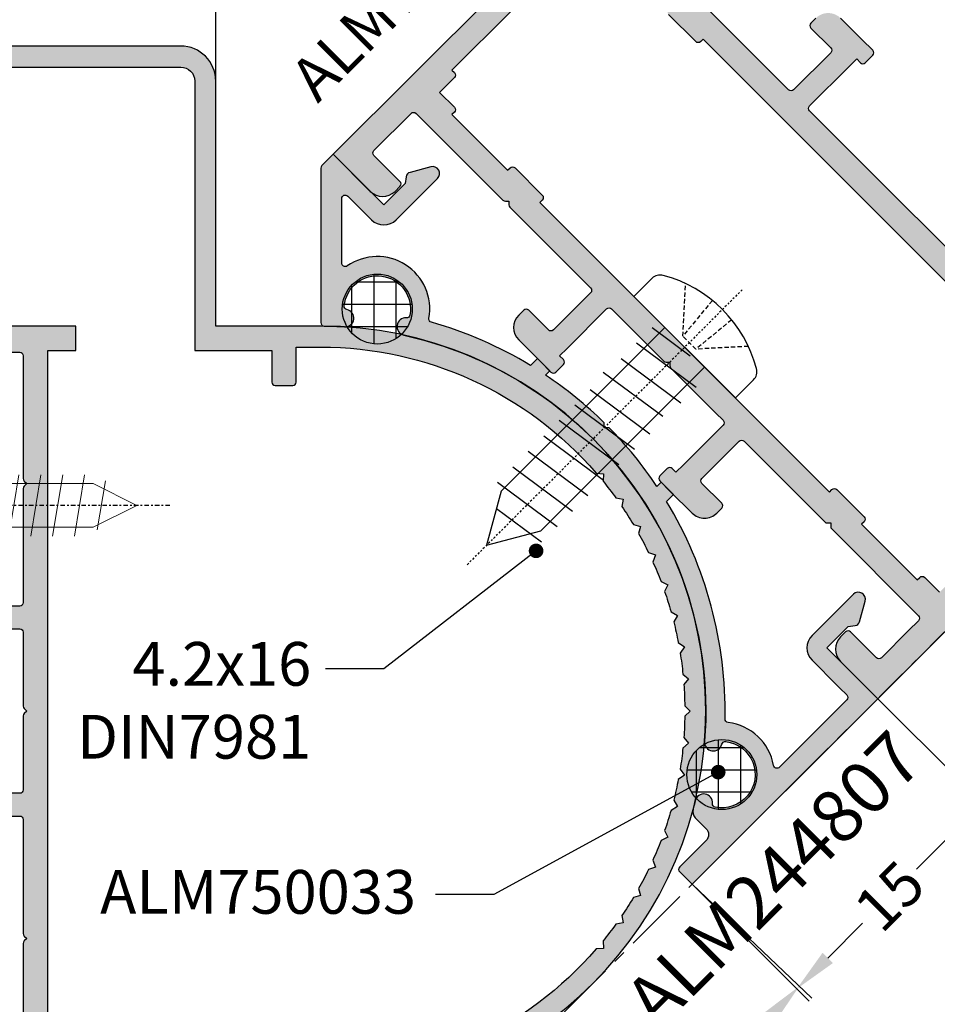
# Model space of a CAD drawing. Units: millimetres. Extents: x 0 to 33125, y -11785 to 5893.
# Drawn here: x 15943 to 15996, y 2144 to 2201 of the extents above; entities that cross this region are included whole.
import ezdxf

# ---------------------------------------------------------------- set-up
doc = ezdxf.new("R2010")
doc.units = ezdxf.units.MM
for name, pattern in [('HIDDEN', [0.375, 0.25, -0.125]), ('MITTE', [2, 1.25, -0.25, 0.25, -0.25]), ('STRICHPUNKT2', [0.5, 0.25, -0.125, 0, -0.125])]:
    doc.linetypes.add(name, pattern=pattern)
doc.layers.add('!СК-размеры', color=3, linetype='Continuous', lineweight=15)
for name, color, linetype in [('AL_CONT', 50, 'Continuous'), ('AL_HATCH', 43, 'Continuous'), ('AL_TEXT', 51, 'Continuous'), ('CN_EDGE', 30, 'Continuous'), ('CN_TEXT', 20, 'Continuous'), ('DIM_1', 252, 'Continuous'), ('DIM_2', 253, 'Continuous'), ('GM_CONT', 241, 'Continuous'), ('GM_HATCH', 244, 'Continuous'), ('GM_TEXT', 242, 'Continuous'), ('SCHRAFFUR', 253, 'Continuous'), ('TEXT', 4, 'Continuous'), ('X_SC_cent', 8, 'STRICHPUNKT2')]:
    doc.layers.add(name, color=color, linetype=linetype)
doc.styles.add('ARIAL', font='arial.ttf')
doc.styles.add('TEXT', font='arial.ttf')
doc.dimstyles.new('MBP_DIM1', dxfattribs={"dimscale": 0, "dimtxt": 2.5, "dimasz": 2.5, "dimexe": 1, "dimexo": 0, "dimgap": 0.5, "dimtad": 0, "dimdec": 1, "dimlfac": -1, "dimzin": 9, "dimdsep": 46, "dimtxsty": 'ARIAL', "dimcen": -1, "dimclrd": 256, "dimclre": 256, "dimclrt": 80, "dimadec": 0, "dimazin": 0, "dimtfac": 0.7, "dimtdec": 1, "dimtmove": 1, "dimatfit": 2, "dimfxl": 1, "dimtolj": 1, "dimtzin": 9, "dimarcsym": 0})
doc.dimstyles.new('TSG', dxfattribs={"dimtxt": 2.5, "dimasz": 2.5, "dimexe": 1, "dimexo": 2, "dimgap": 0.5, "dimtad": 0, "dimdec": 1, "dimzin": 9, "dimdsep": 46, "dimtxsty": 'TEXT', "dimcen": -1, "dimclrd": 7, "dimclre": 7, "dimclrt": 4, "dimadec": 0, "dimazin": 0, "dimtfac": 0.7, "dimtdec": 1, "dimtmove": 0, "dimatfit": 2, "dimfxl": 1, "dimtolj": 1, "dimtzin": 9, "dimarcsym": 0})

# ---------------------------------------------------------------- blocks, each defined once
blk = doc.blocks.new('244172')
at = {"layer": 'DIM_2'}
h = blk.add_hatch(color=256, dxfattribs=at)
h.paths.add_polyline_path([(-6633.933461004435, 1810.748424596349), (-6633.93346100445, 1803.731267308787, 0.1989123673801965), (-6633.874882360691, 1803.589845952554), (-6633.733461004438, 1803.448424596303), (-6633.874882360691, 1803.307003240052, 0.1989123673796568), (-6633.93346100445, 1803.165581883819), (-6633.93346100445, 1796.648424595207, -0.4142135623844608), (-6634.133461005458, 1796.448424594207), (-6637.133461004483, 1796.448424594324, -0.4142135623564016), (-6637.333461004488, 1796.648424594335), (-6637.333461004517, 1798.248424594314, 0.4142135624956321), (-6637.533461004616, 1798.448424594324), (-6637.933461004937, 1798.448424594149, 0.4142135622500833), (-6638.933461004493, 1797.448424594141), (-6638.933461004464, 1795.692023596282), (-6638.933463004421, 1794.848425070478, 0.4142142566631696), (-6638.733463004468, 1794.648424596314), (-6638.133463004506, 1794.64842459614, 0.4142135624299241), (-6637.933463004421, 1794.848424596142), (-6637.933463004392, 1795.148424594161), (-6634.133461004469, 1795.148424594335, -0.4142135623875638), (-6633.93346100445, 1794.948424594326), (-6633.933461004464, 1790.731267308863, 0.1989123670596492), (-6633.87488236088, 1790.589845952799), (-6633.733461004671, 1790.448424596245), (-6633.874882360888, 1790.307003240029, 0.1989123673805559), (-6633.933461004654, 1790.16558188378), (-6633.933461004639, 1785.948424594206, -0.4142135623830772), (-6634.133461004658, 1785.748424594196), (-6637.933463004581, 1785.748424594312), (-6637.933463004625, 1786.048424592283, 0.4142135623588876), (-6638.133463004666, 1786.248424592275), (-6638.733463004613, 1786.248424592217, 0.4142142567200002), (-6638.933463004611, 1786.04842411805), (-6638.933461004654, 1785.204825592191), (-6638.933461004654, 1783.448424594261, 0.4142135623304736), (-6637.933461004806, 1782.448424594266), (-6637.533461004747, 1782.448424594207, 0.4142135624130526), (-6637.333461004706, 1782.648424594218), (-6637.333461004691, 1784.248424594084, -0.414213562347698), (-6637.133461004702, 1784.448424594091), (-6634.133461003683, 1784.448424594324, -0.4142135623951735), (-6633.933461004697, 1784.248424595359), (-6633.933461004683, 1777.731267308787, 0.1989123673790736), (-6633.874882360924, 1777.589845952553), (-6633.733461004671, 1777.448424596303), (-6633.874882360888, 1777.307003240088, 0.1989123673791253), (-6633.933461004654, 1777.165581883839), (-6633.933461004668, 1770.148424596314, -0.4142135623667964), (-6634.13346100468, 1769.948424596303), (-6637.133461004694, 1769.948424596245, -0.4142135623787787), (-6637.333461004706, 1770.148424596256), (-6637.333461004706, 1772.248424596291, 0.4142135623304735), (-6637.53346100463, 1772.448424596245), (-6637.933461004544, 1772.448424596303, 0.4142135624171387), (-6638.933461004683, 1771.448424596301), (-6638.933461004668, 1768.448394624189), (-6616.933793757522, 1768.448394624189, 1), (-6616.933793756474, 1812.448424596245), (-6622.93346100445, 1812.448424596536), (-6622.933461004595, 1826.448394624144, 0.4142135623688328), (-6624.933461004595, 1828.448394624131), (-6638.933461004654, 1828.448394624189), (-6638.93346100445, 1812.448424596303), (-6638.93346100445, 1809.448424596303, 0.4142135623730951), (-6637.93346100445, 1808.448424596303), (-6637.533461004441, 1808.448424596303, 0.414213562373095), (-6637.333461004488, 1808.648424596257), (-6637.333461004488, 1810.748424596349, -0.414213562373095), (-6637.133461004476, 1810.948424596361), (-6634.133461004454, 1810.948424596361, -0.4142135623702543)])
h.paths.add_polyline_path([(-6632.533461018251, 1811.048424590575), (-6630.93346101826, 1811.048424591099), (-6630.93346101826, 1812.448424596186), (-6637.733461004453, 1812.448424596186), (-6637.733461004627, 1827.248394624177), (-6624.933461004595, 1827.248394624119, -0.4142135623687176), (-6624.133461004592, 1826.448394624126), (-6624.133461004432, 1811.048424593427), (-6619.733461005544, 1811.048424594941), (-6619.733461005617, 1809.248394623708, 0.4142135623849327), (-6619.53346100562, 1809.0483946237), (-6618.53346100554, 1809.0483946237, 0.4142135623730951), (-6618.333461005535, 1809.248394623704), (-6618.333461005535, 1811.247691968419), (-6616.931081633051, 1811.247692195329, -0.2179223339050548), (-6601.194378035467, 1804.046970537769), (-6600.770203296754, 1804.009860056125), (-6600.807316879615, 1803.585649864013, -0.01455585424558215), (-6600.07022896437, 1802.625069240421), (-6599.64935288388, 1802.550857431975), (-6599.723564692456, 1802.129981351572, -0.0145529155377452), (-6599.073138368523, 1801.109017254282), (-6598.660528170938, 1800.998458685026), (-6598.771085045537, 1800.585854811033, -0.0145567479645209), (-6598.211961993646, 1799.51180867655), (-6597.810366711699, 1799.365639947609), (-6597.956535440509, 1798.964044665998, -0.01455307588616463), (-6597.493274366065, 1797.845633496843), (-6597.105946719577, 1797.665019648928), (-6597.286560567318, 1797.27769200279, -0.01455343356215588), (-6596.922530179818, 1796.123132238303), (-6596.55223907503, 1795.909344569161), (-6596.766030411924, 1795.539047111662, -0.01454506175216992), (-6596.504161247216, 1794.357833314476), (-6596.153873276842, 1794.112559036955), (-6596.399143725303, 1793.76227653506, -0.01455289767103118), (-6596.241136361703, 1792.562088148399), (-6595.913752888449, 1792.287380796646), (-6596.188460240101, 1791.959997323596, -0.01455307587500454), (-6596.135656375209, 1790.75058998158), (-6595.833461018225, 1790.448394624654), (-6596.13564631173, 1790.146189204613, -0.01455307587500449), (-6596.188409902494, 1788.936780104901), (-6595.913691648897, 1788.609405779942), (-6596.241065974016, 1788.334687526243, -0.01455289767103101), (-6596.399033370431, 1787.134493878482), (-6596.153751257461, 1786.784219544461), (-6596.504031059831, 1786.5389336023, -0.01454506175216986), (-6596.765860889154, 1785.357711085256), (-6596.552057221215, 1784.987420747427), (-6596.922341206522, 1784.773620747459, -0.01455343356215582), (-6597.286333146174, 1783.61904886111), (-6597.105706400256, 1783.231727229744), (-6597.493028031957, 1783.051100483651, -0.01455307588616463), (-6597.956251862288, 1781.932673888244), (-6597.810069760151, 1781.531083474365), (-6598.211660174351, 1781.384901372097, -0.0145567479645209), (-6598.770747459454, 1780.310836619021), (-6598.660176844907, 1779.898236426837), (-6599.072783360596, 1779.78766411743, -0.01455291553774509), (-6599.723175685362, 1778.766678361127), (-6599.648949861356, 1778.34580475228), (-6600.069823470305, 1778.271578928361, -0.01455585424558213), (-6600.806879397136, 1777.310973759762), (-6600.7697516878, 1776.886764803806), (-6601.193925190473, 1776.849640196851, -0.2179310544253917), (-6616.931081513165, 1769.648394488592), (-6618.333461005535, 1769.64839462455), (-6618.333461005535, 1771.648394625837, 0.4142135623730951), (-6618.53346100554, 1771.848394625842), (-6619.533461005525, 1771.848394625842, 0.4142135623730951), (-6619.73346100553, 1771.648394625837), (-6619.73346100553, 1769.84842459586), (-6632.533461004194, 1769.848424595802)], flags=16)
at = {"layer": 'AL_HATCH', "color": 2}
for points in [[(-6616.933793757493, 1768.448394624189, 0.9999999999999999), (-6616.933793757551, 1812.448424596245), (-6622.93346100445, 1812.448424596536), (-6622.933461004595, 1826.448394624131, 0.4142135623687702), (-6624.933461004581, 1828.448394624131), (-6638.933461004654, 1828.448394624189)], [(-6637.133461004476, 1810.948424596361), (-6634.133461004447, 1810.948424596361, -0.4142135623674135), (-6633.933461004435, 1810.748424596349), (-6633.93346100445, 1803.73126730878, 0.198912367393569), (-6633.874882360677, 1803.589845952541), (-6633.733461004438, 1803.448424596303), (-6633.874882360677, 1803.307003240064, 0.1989123673930316), (-6633.93346100445, 1803.165581883826), (-6633.93346100445, 1796.648424595209, -0.4142135623787766), (-6634.133461005451, 1796.448424594207), (-6637.133461004476, 1796.448424594324, -0.4142135623620805)], [(-6637.933463004392, 1795.148424594161), (-6634.133461004461, 1795.148424594335, -0.4142135623820699), (-6633.93346100445, 1794.948424594324), (-6633.933461004464, 1790.731267308838, 0.1989123670721228), (-6633.874882360851, 1790.589845952774), (-6633.733461004671, 1790.448424596245), (-6633.874882360909, 1790.307003240006, 0.1989123673538134), (-6633.933461004654, 1790.165581883768), (-6633.933461004639, 1785.948424594207, -0.4142135623785891), (-6634.133461004651, 1785.748424594196), (-6637.933463004581, 1785.748424594312)], [(-6637.133461004694, 1784.448424594091), (-6634.133461003676, 1784.448424594324, -0.4142135623894891), (-6633.933461004697, 1784.24842459536), (-6633.933461004683, 1777.73126730878, 0.1989123673924495), (-6633.874882360909, 1777.589845952541), (-6633.733461004671, 1777.448424596303), (-6633.874882360909, 1777.307003240064, 0.1989123673523865), (-6633.933461004654, 1777.165581883826), (-6633.933461004668, 1770.148424596314, -0.4142135623724876)], [(-6637.733461004627, 1827.248394624177), (-6624.933461004595, 1827.248394624119, -0.4142135623686838), (-6624.133461004592, 1826.448394624131), (-6624.133461004432, 1811.048424593427), (-6619.733461005544, 1811.048424594941), (-6619.733461005617, 1809.248394623711, 0.4142135623858814), (-6619.53346100562, 1809.0483946237), (-6618.533461005532, 1809.0483946237, 0.414213562373095), (-6618.333461005535, 1809.248394623711), (-6618.333461005535, 1811.247691968419), (-6616.934153660888, 1811.247691968419, -4.326567088450525e-06), (-6616.933793757551, 1811.247692018478, -0.2179564862257191), (-6601.194378035467, 1804.046970537769), (-6600.770203296754, 1804.009860056125), (-6600.807316879615, 1803.585649864013, -0.01455585424558208), (-6600.07022896437, 1802.625069240421), (-6599.64935288388, 1802.550857431975), (-6599.723564692456, 1802.129981351572, -0.01455291553774505), (-6599.073138368523, 1801.109017254282), (-6598.660528170938, 1800.998458685026), (-6598.771085045537, 1800.585854811033, -0.01455674796452094), (-6598.211961993646, 1799.51180867655), (-6597.810366711699, 1799.365639947609), (-6597.956535440509, 1798.964044665998, -0.0145530758861646), (-6597.493274366065, 1797.845633496843), (-6597.105946719577, 1797.665019648928), (-6597.286560567318, 1797.27769200279, -0.01455343356215586), (-6596.922530179818, 1796.123132238303), (-6596.55223907503, 1795.909344569161), (-6596.766030411924, 1795.539047111662, -0.01454506175216984), (-6596.504161247216, 1794.357833314476), (-6596.153873276842, 1794.112559036955), (-6596.399143725303, 1793.76227653506, -0.014552897671031), (-6596.241136361703, 1792.562088148399), (-6595.913752888449, 1792.287380796646), (-6596.188460240101, 1791.959997323596, -0.01455307587500458), (-6596.135656375209, 1790.75058998158), (-6595.833461018225, 1790.448394624654), (-6596.13564631173, 1790.146189204613, -0.01455307587500458), (-6596.188409902494, 1788.936780104901), (-6595.913691648897, 1788.609405779942), (-6596.241065974016, 1788.334687526243, -0.014552897671031), (-6596.399033370431, 1787.134493878482), (-6596.153751257461, 1786.784219544461), (-6596.504031059831, 1786.5389336023, -0.01454506175216984), (-6596.765860889154, 1785.357711085256), (-6596.552057221215, 1784.987420747427), (-6596.922341206522, 1784.773620747459, -0.01455343356215586), (-6597.286333146174, 1783.61904886111), (-6597.105706400256, 1783.231727229744), (-6597.493028031957, 1783.051100483651, -0.0145530758861646), (-6597.956251862288, 1781.932673888244), (-6597.810069760151, 1781.531083474365), (-6598.211660174351, 1781.384901372097, -0.01455674796452094), (-6598.770747459454, 1780.310836619021), (-6598.660176844907, 1779.898236426837), (-6599.072783360596, 1779.78766411743, -0.01455291553774505), (-6599.723175685362, 1778.766678361127), (-6599.648949861356, 1778.34580475228), (-6600.069823470305, 1778.271578928361, -0.01455585424558208), (-6600.806879397136, 1777.310973759762), (-6600.7697516878, 1776.886764803806), (-6601.193925190473, 1776.849640196851, -0.2179610183304701), (-6616.933461018143, 1769.648394624724)]]:
    blk.add_lwpolyline(points, format="xyb", dxfattribs=at)
blk.add_lwpolyline([(-6632.533461004194, 1769.848424595802), (-6632.533461018251, 1811.048424590575), (-6630.93346101826, 1811.048424591099), (-6630.93346101826, 1812.448424596186), (-6637.733461004453, 1812.448424596186)], dxfattribs=at)
blk = doc.blocks.new('ALM244101')
at = {"layer": 'DIM_2'}
h = blk.add_hatch(color=256, dxfattribs=at)
h.paths.add_polyline_path([(14247.59183366595, 1276.190109181371), (14250.591863638, 1276.190109181356, 0.4142135624171374), (14251.59186363801, 1277.190109181502), (14251.59186363795, 1277.590109181394, 0.4142135623304734), (14251.39186363798, 1277.790109181333), (14249.29186363801, 1277.790109181333, -0.4142135623730951), (14249.09186363801, 1277.990109181337), (14249.09186363801, 1280.190109181356), (14249.09186363801, 1280.990109181351, -0.414213562372488), (14249.29186363801, 1281.190109181356), (14256.30902092554, 1281.190109181371, 0.1989123673791201), (14256.45044228177, 1281.248687825133), (14256.59186363801, 1281.390109181368), (14256.73328499426, 1281.248687825121, 0.1989123673796566), (14256.8747063505, 1281.190109181356), (14263.39186363784, 1281.190109181356, -0.003597071691501832), (14263.39474118348, 1281.190088479612, -0.4100055962807649), (14263.59186363597, 1280.990109180392), (14263.59186363591, 1277.990109181362, -0.4142135623647495), (14263.3918636359, 1277.790109181347), (14261.79186363592, 1277.790109181333, 0.4142135624130527), (14261.59186363591, 1277.590109181292), (14261.59186363597, 1277.190109181247, 0.4142135623329002), (14262.591863636, 1276.190109181371), (14264.3482646339, 1276.190109181385), (14265.19186315977, 1276.190107181429, 0.4142142567196052), (14265.39186363392, 1276.390107181412), (14265.39186363398, 1276.990107181397, 0.4142135623731004), (14265.19186363399, 1277.190107181428), (14264.89186363602, 1277.190107181457), (14264.89186363602, 1277.790109181376), (14264.89186363596, 1280.990109181399, -0.4142135624003631), (14265.09186363597, 1281.1901091814), (14265.67470635047, 1281.190109181356), (14268.24333507979, 1281.190109181356), (14269.30902092548, 1281.190109181371, 0.19891236737611), (14269.45044228172, 1281.248687825133), (14269.59186363795, 1281.390109181368), (14269.7332849942, 1281.248687825121, 0.1989123673796589), (14269.87470635044, 1281.190109181356), (14274.09186363595, 1281.190109181356, -0.4142135623784229), (14274.29186363592, 1280.990109181377), (14274.29186363587, 1277.790109181376), (14274.29186363587, 1277.190107181457), (14273.9918636379, 1277.190107181428, 0.4142135623730951), (14273.7918636379, 1276.990107181397), (14273.79186363796, 1276.390107181412, 0.4142142567196052), (14273.99186411211, 1276.190107181429), (14274.83546263799, 1276.190109181385), (14276.59186363588, 1276.190109181371, 0.4142135623329002), (14277.59186363591, 1277.190109181247), (14277.59186363597, 1277.590109181292, 0.4142135624130527), (14277.39186363596, 1277.790109181333), (14275.79186363599, 1277.790109181347, -0.4142135623647495), (14275.59186363597, 1277.990109181362), (14275.59186363591, 1280.990109180395, -0.4142135623800851), (14275.79186363691, 1281.1901091814), (14282.30902092554, 1281.190109181371, 0.1989123673808236), (14282.45044228177, 1281.248687825133), (14282.59186363801, 1281.390109181368), (14282.73328499426, 1281.248687825121, 0.1989123673796497), (14282.8747063505, 1281.190109181356), (14289.89186363795, 1281.190109181356, -0.4142135623730951), (14290.09186363795, 1280.990109181352), (14290.09186363795, 1277.990109181338, -0.4142135623710663), (14289.89186363795, 1277.790109181333), (14287.79186363796, 1277.790109181318, 0.4142135623710765), (14287.59186363801, 1277.590109181365), (14287.59186363801, 1277.190109181356, 0.4142135623730899), (14288.59186363801, 1276.190109181356), (14291.59186363801, 1276.190109181356), (14291.59186363801, 1289.189964416008), (14291.59186363801, 1302.189819650659), (14288.59186363801, 1302.189819650659, 0.4142135623730951), (14287.59186363801, 1301.189819650659), (14287.59186363801, 1300.789819650643, 0.4142135623730951), (14287.79186363797, 1300.589819650682), (14289.89186363795, 1300.589819650682, -0.4142135623730951), (14290.09186363795, 1300.389819650678), (14290.09186363795, 1297.389819650663, -0.4142135623730951), (14289.89186363795, 1297.189819650659), (14282.8747063505, 1297.189819650659, 0.1989123673796591), (14282.73328499426, 1297.131241006894), (14282.59186363801, 1296.989819650647), (14282.45044228176, 1297.131241006894, 0.1989123673796503), (14282.30902092552, 1297.189819650659), (14275.79186363691, 1297.189819650659, -0.4142135623787777), (14275.59186363591, 1297.389819651664), (14275.59186363597, 1300.389819650696, -0.4142135623647469), (14275.79186363599, 1300.589819650711), (14277.39186363596, 1300.589819650726, 0.4142135624130527), (14277.59186363597, 1300.789819650767), (14277.59186363591, 1301.189819650812, 0.4142135623329002), (14276.59186363588, 1302.189819650688), (14274.83546263799, 1302.189819650674), (14273.99186411211, 1302.18982165063, 0.4142142567196038), (14273.79186363796, 1301.989821650647), (14273.7918636379, 1301.389821650662, 0.4142135623730978), (14273.9918636379, 1301.189821650631), (14274.29186363587, 1301.189821650602), (14274.29186363587, 1300.589819650682), (14274.29186363592, 1297.389819650665, -0.4142135623781747), (14274.09186363592, 1297.189819650659), (14256.87470635048, 1297.189819650644, 0.1989123673794382), (14256.73328499424, 1297.131241006882), (14256.59186363801, 1296.989819650647), (14256.45044228176, 1297.131241006894, 0.1989123673808837), (14256.30902092552, 1297.189819650659), (14253.22268594969, 1297.189819650644), (14252.29183366591, 1297.189819650644), (14251.59183366595, 1297.189819650557), (14251.59183366584, 1297.589819650988, 1), (14250.79183366591, 1297.589819650915), (14250.79183366591, 1297.189819650877), (14249.29183366584, 1297.189819650936, -0.4142135623617293), (14249.09183366589, 1297.389819650893), (14249.09183366589, 1311.489819650866, -0.4142135623730951), (14249.29183366591, 1311.689819650877), (14250.79183366591, 1311.689819650877), (14250.79183366596, 1311.08981965076, 1), (14251.59183366589, 1311.089819650761), (14251.59183366601, 1313.615222857519, 0.3419986698558842), (14250.84183369593, 1314.583468810474, 0.4903144428992607), (14250.59183366589, 1314.389819650887), (14250.59183366595, 1313.089819650796, -0.4142135623862191), (14250.39183366594, 1312.889819650773), (14248.99183366591, 1312.889819650773, -0.4142135623701052), (14248.79183366591, 1313.089819650776), (14248.79183366585, 1318.786781200821, -0.4142135623639117), (14248.99183366591, 1318.986781200896), (14250.39183366594, 1318.986781200954, -0.414213562385275), (14250.59183366589, 1318.786781201005), (14250.59183366589, 1317.989819774798, 0.4903143146650868), (14250.8418334156, 1317.796170749665, 0.3419987853028549), (14251.59183366589, 1318.764416650846), (14251.59183366589, 1320.189819650877), (14247.59183366595, 1320.189819650877), (14247.59183366595, 1297.189819650644)])
h.paths.add_polyline_path([(14249.39186363788, 1295.389819650816), (14250.59186363783, 1295.389819650787, 0.4142135623801989), (14250.79186363785, 1295.589819650799), (14250.79186363785, 1295.789819650781), (14255.2918636379, 1295.789819650752), (14255.2918636379, 1295.589819650741, 0.414213562375032), (14255.49186363792, 1295.389819650729), (14257.69186363787, 1295.389819650743, 0.4142135626268838), (14257.89186363788, 1295.58981965093), (14257.89186363771, 1295.789819650665), (14271.49186363797, 1295.789819650665), (14281.29186363814, 1295.789819650607), (14281.29186363796, 1295.589819650857, 0.4142135626249432), (14281.49186363797, 1295.389819650671), (14283.69186363793, 1295.389819650642, 0.4142135623769662), (14283.89186363794, 1295.589819650653), (14283.89186363794, 1295.789819650665), (14288.391863638, 1295.789819650665), (14288.391863638, 1295.589819650682, 0.4142135623837505), (14288.59186363802, 1295.389819650671), (14289.79186363796, 1295.389819650714), (14289.79186363796, 1294.189819650659, 0.4142135623730935), (14289.99186363797, 1293.989819650647), (14290.19186363799, 1293.989819650647), (14290.19186363799, 1289.189964416008), (14290.19186363799, 1284.390109181368), (14289.99186363797, 1284.390109181368, 0.4142135623730951), (14289.79186363796, 1284.190109181356), (14289.79186363796, 1282.990109181301), (14288.59186363802, 1282.990109181344, 0.4142135623837505), (14288.391863638, 1282.790109181333), (14288.391863638, 1282.59010918135), (14283.89186363794, 1282.59010918135), (14283.89186363794, 1282.790109181362, 0.4142135623769764), (14283.69186363793, 1282.990109181374), (14281.49186363797, 1282.990109181344, 0.4142135626249535), (14281.29186363796, 1282.790109181158), (14281.29186363814, 1282.590109181438), (14271.49186363797, 1282.59010918135), (14257.89186363759, 1282.590109181467), (14257.89186363782, 1282.790109181173, 0.414213562708256), (14257.69186363781, 1282.990109181417), (14255.49186363786, 1282.990109181461, 0.4142135623789067), (14255.29186363785, 1282.790109181449), (14255.29186363785, 1282.590109181452), (14250.79186363779, 1282.590109181467), (14250.79186363779, 1282.790109181449, 0.4142135623801989), (14250.59186363777, 1282.990109181461), (14249.39186363782, 1282.990109181432), (14249.39186363782, 1284.190109181473, 0.4142135623730951), (14249.19186363781, 1284.390109181484), (14248.9918636378, 1284.390109181484), (14248.9918636378, 1289.189964416124), (14248.99186363786, 1293.989819650764), (14249.19186363787, 1293.989819650764, 0.4142135623730951), (14249.39186363788, 1294.189819650775)], flags=16)
at = {"layer": 'AL_CONT'}
for points in [[(14263.39474118348, 1281.190088479612, 0.003597071498349392), (14263.391863638, 1281.190109181356), (14256.87470635049, 1281.190109181356, -0.198912367379657), (14256.73328499425, 1281.248687825129), (14256.59186363801, 1281.390109181368), (14256.45044228177, 1281.248687825129, -0.1989123673796568), (14256.30902092553, 1281.190109181371), (14249.29186363802, 1281.190109181356, 0.4142135623724509), (14249.09186363801, 1280.990109181359), (14249.09186363801, 1280.190109181356), (14249.09186363801, 1277.99010918133, 0.414213562373095), (14249.29186363802, 1277.790109181333), (14251.391863638, 1277.790109181333, -0.4142135624157166), (14251.59186363795, 1277.590109181321), (14251.59186363801, 1277.190109181356, -0.414213562373095), (14250.59186363801, 1276.190109181356), (14247.59183366595, 1276.190109181371), (14247.59183366595, 1297.189819650644)], [(14256.87470635049, 1297.189819650644), (14274.09186363591, 1297.189819650659, 0.4142135623778647), (14274.29186363592, 1297.389819650656), (14274.29186363587, 1300.589819650682), (14274.29186363587, 1301.189821650602), (14273.99186363792, 1301.189821650631, -0.4142135623730951), (14273.7918636379, 1301.389821650642), (14273.79186363796, 1301.989821650648, -0.4142135623560464), (14273.99186363797, 1302.189821650631), (14274.83546263799, 1302.189819650674), (14276.59186363585, 1302.189819650688, -0.414213562373095)], [(14277.59186363591, 1301.189819650703), (14277.59186363597, 1300.789819650679, -0.4142135622878519), (14277.39186363596, 1300.589819650726), (14275.79186363598, 1300.589819650711, 0.4142135623517842), (14275.59186363597, 1300.3898196507), (14275.59186363591, 1297.389819650671, 0.4142135624583382), (14275.79186363796, 1297.189819650659), (14282.30902092553, 1297.189819650659, -0.198912367379657)], [(14291.59186363801, 1289.189964416008), (14291.59186363801, 1276.190109181356), (14288.59186363801, 1276.190109181356, -0.414213562373095), (14287.59186363801, 1277.190109181356), (14287.59186363801, 1277.590109181321, -0.4142135624370274), (14287.79186363796, 1277.790109181318), (14289.89186363794, 1277.790109181333, 0.4142135623705878), (14290.09186363795, 1277.99010918133), (14290.09186363795, 1280.990109181359, 0.414213562373095), (14289.89186363794, 1281.190109181356), (14282.87470635049, 1281.190109181356, -0.198912367379657), (14282.73328499425, 1281.248687825129), (14282.59186363801, 1281.390109181368), (14282.45044228177, 1281.248687825129, -0.1989123673796568), (14282.30902092553, 1281.190109181371), (14275.79186363796, 1281.1901091814, 0.4142135624583382), (14275.59186363591, 1280.990109181388), (14275.59186363597, 1277.990109181359, 0.4142135623517842), (14275.79186363598, 1277.790109181347), (14277.39186363596, 1277.790109181333, -0.4142135622878519), (14277.59186363597, 1277.590109181379), (14277.59186363591, 1277.190109181356, -0.414213562373095), (14276.59186363585, 1276.190109181371), (14274.83546263799, 1276.190109181385), (14273.99186363797, 1276.190107181428, -0.4142135623560464), (14273.79186363796, 1276.390107181411), (14273.7918636379, 1276.990107181417, -0.4142135623730951), (14273.99186363792, 1277.190107181428), (14274.29186363587, 1277.190107181457), (14274.29186363587, 1277.790109181376), (14274.29186363592, 1280.990109181403, 0.4142135623944059), (14274.09186363591, 1281.190109181356), (14269.87470635043, 1281.190109181356, -0.198912367379657), (14269.73328499419, 1281.248687825129), (14269.59186363795, 1281.390109181368), (14269.45044228171, 1281.248687825129, -0.1989123673796568), (14269.30902092547, 1281.190109181371), (14268.24333507979, 1281.190109181356), (14265.67470635047, 1281.190109181356), (14265.09186363597, 1281.1901091814, 0.4142135623944059), (14264.89186363596, 1280.990109181403), (14264.89186363602, 1277.790109181376), (14264.89186363602, 1277.190107181457), (14265.19186363397, 1277.190107181428, -0.4142135623730951), (14265.39186363398, 1276.990107181417), (14265.39186363392, 1276.390107181411, -0.4142135623560464), (14265.19186363391, 1276.190107181428), (14264.3482646339, 1276.190109181385), (14262.59186363603, 1276.190109181371, -0.414213562373095), (14261.59186363597, 1277.190109181356), (14261.59186363591, 1277.590109181379, -0.4142135622878519), (14261.79186363592, 1277.790109181333), (14263.3918636359, 1277.790109181347, 0.4142135623517842), (14263.59186363591, 1277.990109181359), (14263.59186363597, 1280.990109181388, 0.4142135624583382), (14263.39186363392, 1281.1901091814)], [(14257.89186363771, 1295.789819650665), (14271.49186363797, 1295.789819650665), (14281.29186363814, 1295.789819650607), (14281.29186363796, 1295.589819650682, 0.4142135624583382), (14281.49186363803, 1295.389819650671), (14283.69186363799, 1295.389819650642, 0.4142135623304735)], [(14290.19186363799, 1289.189964416008), (14290.19186363799, 1284.390109181368), (14289.99186363797, 1284.390109181368, 0.414213562373095), (14289.79186363796, 1284.190109181356), (14289.79186363796, 1282.990109181301), (14288.59186363801, 1282.990109181344, 0.414213562373095), (14288.391863638, 1282.790109181333), (14288.391863638, 1282.59010918135), (14283.89186363794, 1282.59010918135), (14283.89186363794, 1282.790109181333, 0.4142135623304735), (14283.69186363799, 1282.990109181374), (14281.49186363803, 1282.990109181344, 0.4142135624583382), (14281.29186363796, 1282.790109181333), (14281.29186363814, 1282.590109181438), (14271.49186363797, 1282.59010918135), (14257.89186363759, 1282.590109181467), (14257.89186363782, 1282.790109181406, 0.4142135624583382), (14257.69186363775, 1282.990109181417), (14255.4918636378, 1282.990109181461, 0.4142135623304735), (14255.29186363785, 1282.79010918142), (14255.29186363785, 1282.590109181452), (14250.79186363779, 1282.590109181467), (14250.79186363779, 1282.790109181449, 0.414213562373095), (14250.59186363778, 1282.990109181461), (14249.39186363782, 1282.990109181432)]]:
    blk.add_lwpolyline(points, format="xyb", dxfattribs=at)
blk = doc.blocks.new('*D1412')
at = {"layer": 'DEFPOINTS', "color": 0}
for p in [(16023.5103643481, 2192.884153991184), (16029.49080016724, 2186.903718172066), (15992.39787070487, 2161.771660347953)]:
    blk.add_point(p, dxfattribs=at)
at = {"layer": 'DIM_1', "lineweight": -2}
for p, q in [((16023.5103643481, 2192.884153991184), (16030.19790694842, 2186.19661139088)), ((16027.72303321427, 2185.135951219097), (16015.58619754446, 2172.99911554926)), ((16000.14607347701, 2157.558991481767), (16012.28290914682, 2169.695827151604)), ((15992.39787070487, 2161.771660347953), (15999.08541330523, 2155.084117747612))]:
    blk.add_line(p, q, dxfattribs=at)
at = {"layer": 'DIM_1'}
for points in [[(16027.42840538878, 2185.43057904459), (16028.01766103977, 2184.841323393603), (16029.49080016724, 2186.903718172066)], [(15999.85144565151, 2157.85361930726), (16000.4407013025, 2157.264363656273), (15998.37830652404, 2155.791224528798)]]:
    blk.add_solid(points, dxfattribs=at)
at = {"layer": 'DIM_1', "color": 80, "insert": (16013.93455334564, 2171.347471350432), "char_height": 2.5, "attachment_point": 5, "rotation": 45.00000000006907, "style": 'ARIAL'}
blk.add_mtext('\\A1;44', dxfattribs=at)
blk = doc.blocks.new('саморез 4.2х16')
at = {"layer": 'CN_EDGE', "linetype": 'HIDDEN'}
for p, q in [((13287.83305162951, 923.1443481833386), (13288.0985057884, 920.5110470640302)), ((13289.39357275694, 923.1466881760279), (13289.15089755316, 920.5110470640302)), ((13286.08660643269, 922.7477137303773), (13288.0985057884, 920.5110470640302)), ((13289.15089755316, 920.5110470640302), (13291.16279690887, 922.7477137303773)), ((13288.0985057884, 920.5110470640302), (13289.15089755316, 920.5110470640302))]:
    blk.add_line(p, q, dxfattribs=at)
at = {"layer": 'CN_EDGE'}
for p, q in [((13284.52470167078, 920.1354639395465), (13284.52470167078, 921.6127507879622)), ((13292.72470167078, 921.6127507879622), (13292.72470167078, 920.1354639395465)), ((13292.72470167078, 920.1354639395465), (13284.52470167078, 920.1354639395465)), ((13287.02470167078, 906.9067452316568), (13287.02470167078, 920.1354639395465)), ((13288.04470167078, 920.0004862660436), (13290.72470167078, 919.6058203475784)), ((13290.22470167078, 920.1354639395465), (13290.22470167078, 906.9067452316566)), ((13286.52470167078, 918.9743266377104), (13290.72470167078, 918.3558203475784)), ((13286.52470167078, 917.7243266377105), (13290.72470167078, 917.1058203475784)), ((13286.70487362301, 916.4477939030061), (13290.90487362301, 915.829287612874)), ((13286.52470167078, 915.2243266377104), (13290.72470167078, 914.6058203475784)), ((13286.52470167078, 913.9743266377105), (13290.72470167078, 913.3558203475784)), ((13286.52470167078, 912.7243266377105), (13290.72470167078, 912.1058203475784)), ((13286.52470167078, 911.4743266377105), (13290.72470167078, 910.8558203475785)), ((13286.52470167078, 910.2243266377105), (13290.72470167078, 909.6058203475785)), ((13286.52470167078, 908.9743266377105), (13290.72470167078, 908.3558203475785)), ((13286.52470167078, 907.7243266377105), (13290.72470167078, 907.1058203475785)), ((13286.52470167078, 906.4743266377105), (13289.70467517511, 906.0060329198811)), ((13288.62470167078, 904.1354639395465), (13287.02470167078, 906.9067452316568)), ((13290.22470167078, 906.9067452316566), (13288.62470167078, 904.1354639395465))]:
    blk.add_line(p, q, dxfattribs=at)
at = {"layer": 'CN_EDGE', "extrusion": (0, 0, -1)}
for centre, major_axis, ratio, start_param, end_param in [((13288.62470167078, 917.4243528288227), (6.638095238095802, 1.880405914890223e-15), 0.8678861787377294, 4.109934346999722, 5.314843613769658), ((13285.30565405173, 921.6127507879622), (-0.7809523809519306, 2.105026443229424e-12), 0.8678861787375844, -3.105737889086413e-12, 0.9683416934081319), ((13291.94374928983, 921.6127507879622), (0.7809523809519305, 2.104159411914955e-12), 0.867886178737585, -0.9683416934081331, 3.104405621456863e-12)]:
    blk.add_ellipse(centre, major_axis=major_axis, ratio=ratio, start_param=start_param, end_param=end_param, dxfattribs=at)
at = {"layer": 'X_SC_cent', "linetype": 'STRICHPUNKT2', "ltscale": 0.5}
blk.add_line((13288.62470167078, 924.7904639390673), (13288.62470167078, 902.53046393959), dxfattribs=at)
blk = doc.blocks.new('ALM244807')
at = {"layer": 'DIM_2'}
blk.add_hatch(color=256, dxfattribs=at).paths.add_polyline_path([(16471.05612724884, 1399.582031343232), (16475.1561272487, 1399.582031343232), (16475.15612724881, 1397.857767274703), (16474.91612724876, 1397.537767274552, 0.3003469772850522), (16474.89631970012, 1397.207767149135), (16475.50971718369, 1396.145332727802, 0.7673267960588462), (16476.25612724867, 1396.34533289518), (16476.25612724879, 1399.282031343419), (16476.25612724879, 1399.682031343209, 0.4142135623730951), (16475.25612724879, 1400.682031343209), (16473.21886885473, 1400.682031343209), (16473.01259559915, 1400.682031343209), (16472.4561272488, 1400.682031343209, -0.4142135623668258), (16472.25612724879, 1400.882031343213), (16472.25612724847, 1406.320903192039, -0.6062169876409305), (16472.57055591165, 1406.484933923955, 0.3300282322030872), (16476.1404638824, 1406.586451076849, -0.3852128678617116), (16476.40816776499, 1406.567839006254, 0.1420432648465388), (16487.5561804326, 1400.146325771215), (16487.55617801407, 1399.582054917088), (16488.55617801401, 1399.582050630923), (16488.55617948212, 1399.924582300357, 0.04689378702609585), (16492.85703317458, 1399.482866850956), (16493.05617844253, 1399.682012118892), (16493.25532371048, 1399.482866850956, 0.04689379852201618), (16497.55617844253, 1399.924563012666), (16497.55617844248, 1399.582031343247), (16498.55617844253, 1399.582031343232), (16498.55617844253, 1400.146326259053, 0.06702293578397725), (16504.29465914075, 1402.4001749479, -0.3852127629551428), (16504.55610723792, 1402.339704779031, 0.668256247072631), (16509.97137881677, 1403.525237164107, -0.6059480655324238), (16510.30967305069, 1403.63142965416), (16512.91764977469, 1401.023452693003, -0.668178621476899), (16512.77622841203, 1400.68203134321), (16510.85612728206, 1400.682031343209, 0.4142135623729908), (16509.85612728206, 1399.682031343209), (16509.85612728206, 1399.282031343419), (16509.8561272823, 1396.345332895149, 0.7673267960433954), (16510.60253734717, 1396.145332727816), (16511.21593483078, 1397.207767149229, 0.3003469772855237), (16511.19612728215, 1397.537767274639), (16510.95612728216, 1397.857767274703), (16510.95612728227, 1399.582031343232), (16515.05612728213, 1399.582031343232), (16515.05612728207, 1400.49918863614, 0.1989123555488609), (16514.99754864474, 1400.640609985936), (16508.7545342639, 1406.883624934371), (16508.75329606094, 1406.884863137394, 0.4115770392163378), (16508.47173328324, 1406.886131598113, -0.01319071489267592), (16507.62255556931, 1406.095027634256, 0.9270206125058295), (16508.22435705043, 1405.299971434194, -0.3809822476135202), (16508.48728767388, 1405.258673249432, -0.4263383770563097), (16508.16173552318, 1402.536260818202, -0.4263383770434113), (16505.45505039852, 1402.973718569679, -0.3809791958981709), (16505.4878239335, 1403.237845624508, 0.9270154972214164), (16504.88944196676, 1404.03547810608, -0.1429405287750105), (16493.05617844282, 1400.582012119251, -0.2195859615226995), (16476.31748669396, 1408.305591050138, 0.9270206453513372), (16475.51204867817, 1407.717756896754, -0.3809822477843504), (16475.46616801124, 1407.45558707147, -1.042091991955963), (16473.23448117851, 1410.527240480315, -0.3809325988494247), (16473.49797500723, 1410.489887135443, 0.9307192024916618), (16474.30373994373, 1411.077769460128, -0.01301399853541535), (16474.04661579894, 1411.514054238678, 0.2658888253422239), (16473.61553922946, 1411.760730352586), (16472.75612724879, 1411.760730352586, -0.4142135623733277), (16472.25612724879, 1412.260730352585), (16472.25612724879, 1414.382031343228, 0.4142135623730951), (16472.05612724879, 1414.582031343232), (16471.05612724872, 1414.582031343232)])
at = {"layer": 'AL_HATCH', "color": 2}
blk.add_lwpolyline([(16476.31748669396, 1408.305591050138, 0.9270206453525851), (16475.51204867817, 1407.717756896753, -0.3809822477869697), (16475.46616801124, 1407.455587071468, -1.042091991954468), (16473.2344811785, 1410.527240480314, -0.3809822477380827), (16473.49799740492, 1410.48986065617, 0.9305804033083597), (16474.3038005038, 1411.07767256066, -0.01301693500475963), (16474.04661579894, 1411.514054238678, 0.2658888253420273), (16473.61553922946, 1411.760730352586), (16472.75612724879, 1411.760730352586, -0.4142135623733276), (16472.25612724879, 1412.260730352586), (16472.25612724879, 1414.382031343228, 0.4142135623730951), (16472.05612724879, 1414.582031343232), (16471.05612724872, 1414.582031343232), (16471.05612724884, 1399.582031343232), (16475.1561272487, 1399.582031343232), (16475.15612724881, 1397.857767274703), (16474.91612724876, 1397.537767274554, 0.3003469772854804), (16474.89631970012, 1397.207767149137), (16475.50971718369, 1396.145332727802, 0.7673267960590732), (16476.25612724867, 1396.34533289518), (16476.25612724879, 1399.282031343419), (16476.25612724879, 1399.682031343209, 0.4142135623730951), (16475.25612724879, 1400.682031343209), (16473.21886885473, 1400.682031343209), (16473.01259559915, 1400.682031343209), (16472.4561272488, 1400.682031343209, -0.4142135623668254), (16472.25612724879, 1400.882031343212), (16472.25612724867, 1406.320894157193, -0.6062407161551695), (16472.57055988636, 1406.484931151183, 0.3300277843574474), (16476.1404638824, 1406.586451076849, -0.3852128678617445), (16476.40816776499, 1406.567839006254, 0.1420432648465369), (16487.5561804326, 1400.146325771215), (16487.55617801407, 1399.582054917088), (16488.55617801401, 1399.582050630923), (16488.55617948212, 1399.924582300357, 0.04689378702609585), (16492.85703317458, 1399.482866850956), (16493.05617844253, 1399.682012118892), (16493.25532371048, 1399.482866850956, 0.0468937985220163), (16497.55617844253, 1399.924563012666), (16497.55617844248, 1399.582031343247), (16498.55617844253, 1399.582031343232), (16498.55617844253, 1400.146326259053, 0.0670229357839745), (16504.29465914075, 1402.4001749479, -0.3852129568931487), (16504.55610731511, 1402.339704668149, 0.6682562192678414), (16509.97137879994, 1403.525237070048, -0.6059482288286744), (16510.30967305069, 1403.63142965416), (16512.91764977469, 1401.023452693003, -0.6681786214768678), (16512.77622841203, 1400.68203134321), (16510.85612728206, 1400.682031343209, 0.4142135623729785), (16509.85612728206, 1399.682031343209), (16509.85612728206, 1399.282031343419), (16509.8561272823, 1396.345332895148, 0.7673267960433311), (16510.60253734717, 1396.145332727816), (16511.21593483078, 1397.207767149229, 0.3003469772855801), (16511.19612728215, 1397.537767274638), (16510.95612728216, 1397.857767274703), (16510.95612728227, 1399.582031343232), (16515.05612728213, 1399.582031343232), (16515.05612728207, 1400.49918863614, 0.1989123555488614), (16514.99754864474, 1400.640609985936), (16508.7545342639, 1406.883624934371), (16508.75329606091, 1406.884863137419, 0.4115773489936311), (16508.47173313202, 1406.886131449592, -0.01319071841766746), (16507.62255517804, 1406.095027288567, 0.9270201271147823), (16508.22435705043, 1405.299971434194, -0.3809822476134122), (16508.48728767388, 1405.258673249432, -0.426338377056288), (16508.16173552318, 1402.536260818202, -0.4263383770433063), (16505.45505039852, 1402.973718569679, -0.3809822475679917), (16505.48782553719, 1403.237847029185, 0.9270068108193972), (16504.88944804691, 1404.035481985402, -0.1429406124075461), (16493.05617844282, 1400.582012119251, -0.219585961522694)], format="xyb", close=True, dxfattribs=at)
blk = doc.blocks.new('*D1423')
at = {"layer": 'DEFPOINTS', "color": 0}
for p in [(15992.39787070482, 2161.771660347904), (15981.79126898707, 2151.165058630148), (15987.7717048062, 2145.184622811033)]:
    blk.add_point(p, dxfattribs=at)
at = {"layer": 'DIM_1', "lineweight": -2}
for p, q in [((15992.39787070482, 2161.771660347904), (15999.08541330513, 2155.084117747615)), ((15996.61053957097, 2154.023457575833), (15994.61812392544, 2152.031041930297)), ((15981.79126898707, 2151.165058630148), (15988.47881158738, 2144.477516029848)), ((15989.53947175916, 2146.952389764001), (15991.53188740469, 2148.944805409539))]:
    blk.add_line(p, q, dxfattribs=at)
at = {"layer": 'DIM_1'}
for points in [[(15996.31591174548, 2154.318085401327), (15996.90516739647, 2153.72882975034), (15998.37830652394, 2155.791224528801)], [(15989.24484393367, 2147.247017589495), (15989.83409958466, 2146.657761938508), (15987.7717048062, 2145.184622811033)]]:
    blk.add_solid(points, dxfattribs=at)
at = {"layer": 'DIM_1', "color": 80, "insert": (15993.07500566507, 2150.487923669918), "char_height": 2.5, "attachment_point": 5, "rotation": 45.00000000006907, "style": 'ARIAL'}
blk.add_mtext('\\A1;15', dxfattribs=at)
blk = doc.blocks.new('*D1424')
at = {"layer": 'DEFPOINTS', "color": 0}
for p in [(16026.33879147285, 2272.080113484012), (15993.71827220659, 2239.459594217735), (15953.32455215694, 2226.880175042673), (15861.85763339409, 2199.065842058997), (15938.57707095579, 2199.065872028884)]:
    blk.add_point(p, dxfattribs=at)
at = {"layer": 'DIM_1', "lineweight": -2}
blk.add_line((15993.71827220659, 2239.459594217735), (15972.28512719896, 2218.026449210089), dxfattribs=at)
for start, end in [(50.15158473377279, 97.28248354982047), (127.7175388323752, 174.8484376484232)]:
    blk.add_arc((15953.32455577876, 2199.065877789882), 27.81429725279086, start, end, dxfattribs=at)
at = {"layer": 'DIM_1'}
for points in [[(15971.42789733301, 2220.727662800231), (15970.86571872724, 2220.11252081689), (15972.99223398014, 2218.733555991275)], [(15926.03885553408, 2201.544615865757), (15925.20636414727, 2201.582066303989), (15925.51025852597, 2199.065866924429)]]:
    blk.add_solid(points, dxfattribs=at)
at = {"layer": 'DIM_1', "color": 80, "insert": (15942.68048001806, 2224.762935653904), "char_height": 2.5, "attachment_point": 5, "rotation": 22.50001119109781, "style": 'ARIAL'}
blk.add_mtext('\\A1;135-180%%D', dxfattribs=at)
blk = doc.blocks.new('*D1433')
at = {"layer": 'DEFPOINTS', "color": 0}
for p in [(15954.57707095601, 2206.689853786702), (15938.57707095579, 2199.065872028885), (15954.57707095601, 2197.06587202884)]:
    blk.add_point(p, dxfattribs=at)
at = {"layer": 'DIM_1', "lineweight": -2}
for p, q in [((15938.57707095579, 2199.065872028885), (15938.57707095579, 2207.689853786702)), ((15954.57707095601, 2197.06587202884), (15954.57707095601, 2207.689853786702)), ((15941.07707095579, 2206.689853786702), (15944.40500410733, 2206.689853786702)), ((15952.07707095601, 2206.689853786702), (15948.74913780447, 2206.689853786702))]:
    blk.add_line(p, q, dxfattribs=at)
at = {"layer": 'DIM_1'}
for points in [[(15941.07707095579, 2207.106520453368), (15941.07707095579, 2206.273187120035), (15938.57707095579, 2206.689853786702)], [(15952.07707095601, 2207.106520453368), (15952.07707095601, 2206.273187120035), (15954.57707095601, 2206.689853786702)]]:
    blk.add_solid(points, dxfattribs=at)
at = {"layer": 'DIM_1', "color": 80, "insert": (15946.5770709559, 2206.689853786702), "char_height": 2.5, "attachment_point": 5, "style": 'ARIAL'}
blk.add_mtext('\\A1;16', dxfattribs=at)
blk = doc.blocks.new('*D1434')
at = {"layer": 'DEFPOINTS', "color": 0}
for p in [(15981.79126898715, 2151.165058630063), (15987.91839503463, 2145.338890504706), (15969.69205241594, 2138.440842058809)]:
    blk.add_point(p, dxfattribs=at)
at = {"layer": 'DIM_1', "lineweight": -2}
for p, q in [((15981.79126898715, 2151.165058630063), (15988.64307556568, 2144.649805511458)), ((15986.19568255151, 2143.527189177085), (15984.36907007122, 2141.606220769402)), ((15969.69205241594, 2138.440842058809), (15976.54385899447, 2131.925588940202)), ((15977.54189094655, 2134.42637526107), (15979.36850342684, 2136.34734366875))]:
    blk.add_line(p, q, dxfattribs=at)
at = {"layer": 'DIM_1'}
for points in [[(15985.89373233024, 2143.814307924272), (15986.49763277278, 2143.2400704299), (15987.91839503463, 2145.338890504706)], [(15977.23994072528, 2134.713494008257), (15977.84384116781, 2134.139256513885), (15975.81917846343, 2132.61467393345)]]:
    blk.add_solid(points, dxfattribs=at)
at = {"layer": 'DIM_1', "color": 80, "insert": (15981.86878674903, 2138.976782219078), "char_height": 2.5, "attachment_point": 5, "rotation": 46.44227826885012, "style": 'ARIAL'}
blk.add_mtext('\\A1;17.6', dxfattribs=at)
blk = doc.blocks.new('винт 3.5х13')
at = {"color": 30}
for p, q in [((2889.468663049396, 451.0826454766211), (2886.673065159761, 451.5532400945958)), ((2889.820864104549, 449.7807791508967), (2886.320864104549, 450.3551064203057)), ((2889.820864104549, 448.5307791508967), (2886.320864104549, 449.1051064203057)), ((2889.820864104549, 447.2807791508967), (2886.320864104549, 447.8551064203057)), ((2889.820864104549, 446.0307791508967), (2886.320864104549, 446.6051064203057)), ((2889.820864104549, 444.7807791508967), (2886.320864104549, 445.3551064203057)), ((2889.820864104549, 443.5307791508967), (2886.320864104549, 444.1051064203057)), ((2889.820864104549, 442.2807791508967), (2886.320864104549, 442.8551064203057)), ((2888.650864104566, 441.2325300122029), (2886.320864104549, 441.6051064203057)), ((2884.620864104538, 438.9913545762247), (2884.620864104538, 440.3475523387024)), ((2884.620864104538, 440.3475523387024), (2891.520864104561, 440.3475523387024)), ((2891.520864104561, 440.3475523387024), (2891.520864104561, 438.9913545762247))]:
    blk.add_line(p, q, dxfattribs=at)
at = {"color": 30, "linetype": 'HIDDEN'}
for p, q in [((2887.589587382856, 440.0027547162317), (2885.749435533129, 437.9494213831786)), ((2887.367628354987, 437.583149760947), (2887.589587382856, 440.0027547162317)), ((2888.552140826243, 440.0027547162317), (2887.589587382856, 440.0027547162317)), ((2890.39229267597, 437.9494213831786), (2888.552140826243, 440.0027547162317)), ((2888.794934264268, 437.5852979509655), (2888.552140826243, 440.0027547162317))]:
    blk.add_line(p, q, dxfattribs=at)
at = {"color": 30}
blk.add_lwpolyline([(2886.820864104549, 440.3475523387024), (2886.820864104549, 450.8360786677222), (2888.070864104549, 453.3475523387024), (2889.320864104549, 450.8360786677222), (2889.320864104549, 440.3475523387024)], dxfattribs=at)
at = {"color": 30, "extrusion": (0, 0, -1)}
for centre, major_axis, ratio, start_param, end_param in [((2885.335149818799, 438.9913545762247), (0.714285714260768, 5.883713001931128e-10), 0.8711111108758361, 2.173250960874361, 3.14159265453539), ((2890.8065783903, 438.9913545762247), (-0.714285714260768, 5.883708243832453e-10), 0.8711111108758361, 3.141592652644198, 4.109934346305225), ((2888.070864104549, 442.8364412272349), (-5.542016806756483, 5.261639179103726e-15), 0.9543256674501781, 4.109934347001949, 5.314843613767428)]:
    blk.add_ellipse(centre, major_axis=major_axis, ratio=ratio, start_param=start_param, end_param=end_param, dxfattribs=at)
at = {"layer": 'X_SC_cent'}
blk.add_line((2888.070864104549, 455.2275523386634), (2888.070864104549, 435.6675523391459), dxfattribs=at)

msp = doc.modelspace()

# ---------------------------------------------------------------- hatches: boundary and pattern name
at = {"layer": 'GM_HATCH'}
h = msp.add_hatch(dxfattribs=at)
h.set_pattern_fill('ANSI37', color=256, scale=0.4, angle=-45.00000000000001, style=0)
h.set_pattern_definition([(180, (28187.37381168413, 12289.70269618682), (-4.440892098500626e-16, 1.27), []), (90, (28187.37381168413, 12289.70269618682), (1.27, 4.440892098500626e-16), [])])
edge = h.paths.add_edge_path()
edge.add_arc((15963.80685888719, 2184.038822553196), 2, 0, 360)
h = msp.add_hatch(dxfattribs=at)
h.set_pattern_fill('ANSI37', color=256, scale=0.4, angle=-45.00000000000001, style=0)
h.set_pattern_definition([(180, (28207.05936524272, 12263.09919740492), (-4.440892098500626e-16, 1.27), []), (90, (28207.05936524272, 12263.09919740492), (1.27, 4.440892098500626e-16), [])])
edge = h.paths.add_edge_path()
edge.add_arc((15983.49241244578, 2157.435323771293), 2, 0, 360)

# ---------------------------------------------------------------- linework, layer by layer
at = {"linetype": 'Continuous', "lineweight": 18}
msp.add_arc((24285.6656689847, -2946.223726374523), 8838.834541544098, 134.9999999533511, 135.0000000465015, dxfattribs=at)
at = {"layer": 'GM_CONT'}
for centre in [(15963.80685888719, 2184.038822553196), (15983.49241244578, 2157.435323771293)]:
    msp.add_circle(centre, 2, dxfattribs=at)
at = {"layer": 'SCHRAFFUR', "linetype": 'MITTE', "lineweight": 5, "ltscale": 3}
msp.add_line((16023.51036434811, 2192.884153991189), (15969.69205241594, 2139.065842058808), dxfattribs=at)

# ---------------------------------------------------------------- block references
at = {"layer": '!СК-размеры', "color": 7, "rotation": 270}
msp.add_blockref('винт 3.5х13', (15496.72951861722, 5060.886736135427), dxfattribs=at)
at = {"color": 3, "xscale": -1, "rotation": 315}
for name, p in [('ALM244101', (25164.5639915828, -8815.199821100672)), ('саморез 4.2х16', (24727.2096064021, -7865.257160873844))]:
    msp.add_blockref(name, p, dxfattribs=at)
at = {"color": 3}
msp.add_blockref('244172', (22577.5105319606, 370.617477404696), dxfattribs=at)
at = {"color": 3, "rotation": 135.0000000000001}
msp.add_blockref('ALM244807', (28628.84729677641, -8495.369875344288), dxfattribs=at)

# ---------------------------------------------------------------- texts
at = {"layer": 'AL_TEXT', "insert": (15986.43243448668, 2151.435593807463), "char_height": 3, "width": 20.769, "attachment_point": 5, "rotation": 45, "style": 'TEXT'}
msp.add_mtext('{\\fArial|b1|i0|c204|p34;ALM244807}', dxfattribs=at)
at = {"layer": 'CN_TEXT', "insert": (15960.03383513508, 2161.354410001932), "char_height": 2.5, "width": 33.21764590643579, "attachment_point": 6, "style": 'TEXT'}
msp.add_mtext('4.2х16 \\PDIN7981', dxfattribs=at)
at = {"layer": 'GM_TEXT', "insert": (15960.95969766367, 2195.191395050778), "char_height": 2.5, "width": 15.71, "attachment_point": 7, "rotation": 45.00000000000001, "style": 'TEXT'}
msp.add_mtext('ALM770001', dxfattribs=at)
at = {"layer": 'GM_TEXT', "insert": (15956.99668628761, 2150.408109157382), "char_height": 2.5, "width": 15.71, "attachment_point": 5, "style": 'TEXT'}
msp.add_mtext('ALM750033', dxfattribs=at)

# ---------------------------------------------------------------- dimensions: what is measured, and where the dimension line sits
at = {"layer": 'DIM_1'}
dim = msp.add_angular_dim_2l(base=(15953.32455215694, 2226.880175042673), line1=((15993.71827220659, 2239.459594217736), (16026.33879147285, 2272.080113484011)), line2=((15938.57707095579, 2199.065872028885), (15861.85763339409, 2199.065842058997)), text='135-180%%D', dimstyle='MBP_DIM1', override={"dimscale": 1}, dxfattribs=at)
dim.commit()
dim.dimension.update_dxf_attribs({"geometry": '*D1424', "text_midpoint": (15942.68048001806, 2224.762935653904)})
dim = msp.add_linear_dim(base=(15954.57707095601, 2206.689853786702), p1=(15938.57707095579, 2199.065872028885), p2=(15954.57707095601, 2197.06587202884), dimstyle='MBP_DIM1', override={"dimscale": 1}, dxfattribs=at)
dim.commit()
dim.dimension.update_dxf_attribs({"geometry": '*D1433', "text_midpoint": (15946.5770709559, 2206.689853786702)})
for base, p1, p2, picture, middle in [((16029.49080016724, 2186.903718172066), (15992.39787070487, 2161.771660347952), (16023.51036434811, 2192.884153991185), '*D1412', (16013.93455334564, 2171.347471350432)), ((15987.7717048062, 2145.184622811033), (15992.39787070482, 2161.771660347904), (15981.79126898707, 2151.165058630148), '*D1423', (15993.07500566507, 2150.487923669918))]:
    dim = msp.add_linear_dim(base=base, p1=p1, p2=p2, angle=225.0000000000691, dimstyle='MBP_DIM1', override={"dimscale": 1}, dxfattribs=at)
    dim.commit()
    dim.dimension.update_dxf_attribs({"geometry": picture, "text_midpoint": middle})
dim = msp.add_aligned_dim(p1=(15969.69205241594, 2138.440842058808), p2=(15981.79126898715, 2151.165058630064), distance=-8.454933981211871, dimstyle='MBP_DIM1', override={"dimscale": 1}, dxfattribs=at)
dim.commit()
dim.dimension.update_dxf_attribs({"geometry": '*D1434', "text_midpoint": (15981.86878674903, 2138.976782219078)})

# ---------------------------------------------------------------- leaders
at = {"layer": 'TEXT'}
for points in [[(15972.87989259911, 2170.21870019265), (15964.17899451337, 2163.474787129759), (15960.84566117753, 2163.474787129759)], [(15983.2863456113, 2157.574770967141), (15970.46281224469, 2150.579079533847), (15967.12947890885, 2150.579079533847)]]:
    msp.add_leader(points, dimstyle='TSG', override={"dimscale": 1.333333334337679, "dimldrblk": 'DotSmall'}, dxfattribs=at)

doc.saveas('drawing.dxf')
